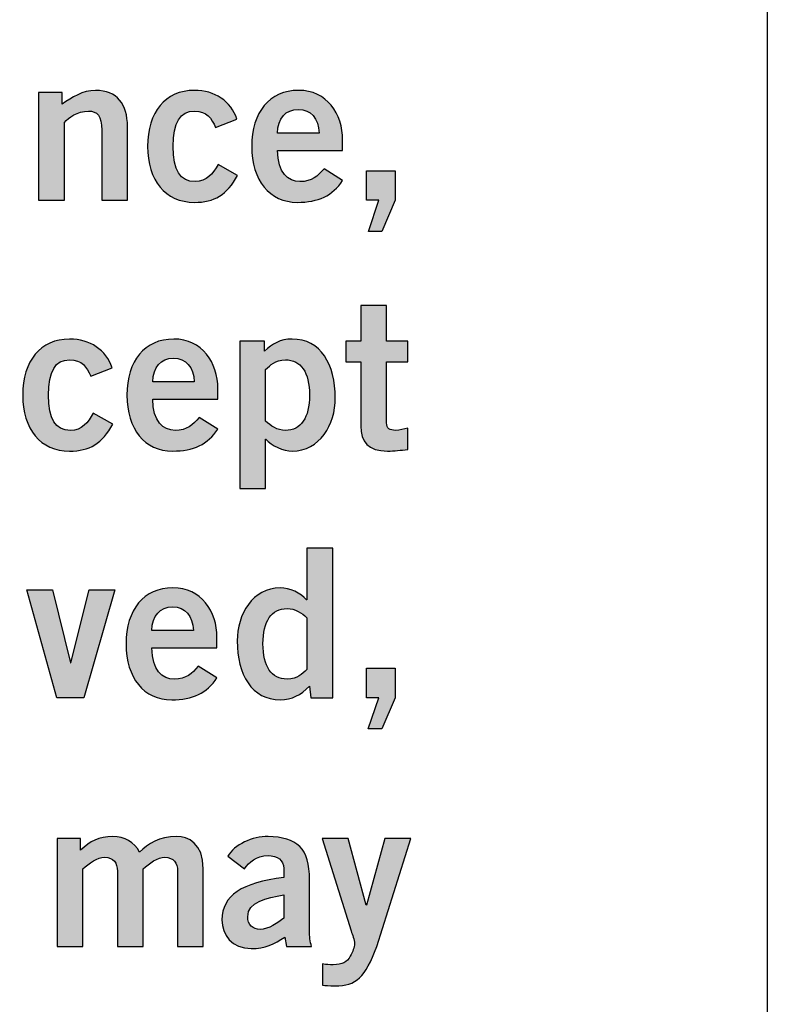
# Model space of a CAD drawing. Extents: x 0 to 17.2, y 0 to 1.7.
# Drawn here: x 16.9 to 17.2, y 0.4 to 0.8 of the extents above; entities that cross this region are included whole.
import ezdxf

# ---------------------------------------------------------------- set-up
doc = ezdxf.new("R2010")
doc.units = 0
doc.header["$MEASUREMENT"] = 0
doc.layers.add('BLACK', color=7, linetype='CONTINUOUS')
doc.layers.add('METAL', color=7, linetype='CONTINUOUS')

# ---------------------------------------------------------------- blocks, each defined once
blk = doc.blocks.new('BLOCK_63')
at = {"layer": 'BLACK'}
h = blk.add_hatch(color=7, dxfattribs=at)
h.dxf.hatch_style = 2
edge = h.paths.add_edge_path()
edge.add_spline(control_points=[(16.90849, 0.76002), (16.90849, 0.76002), (16.90849, 0.81061), (16.90849, 0.81061), (16.90849, 0.81061), (16.91958, 0.81061), (16.91958, 0.81061), (16.91958, 0.81061), (16.91958, 0.80516), (16.91958, 0.80516), (16.92406, 0.80828), (16.92921, 0.81158), (16.93514, 0.81158), (16.94526, 0.81158), (16.95013, 0.80497), (16.95013, 0.79465), (16.95013, 0.79465), (16.95013, 0.76002), (16.95013, 0.76002), (16.95013, 0.76002), (16.93806, 0.76002), (16.93806, 0.76002), (16.93806, 0.76002), (16.93806, 0.7929), (16.93806, 0.7929), (16.93806, 0.79971), (16.93591, 0.80186), (16.93183, 0.80186), (16.92658, 0.80186), (16.92259, 0.79884), (16.92055, 0.79651), (16.92055, 0.79651), (16.92055, 0.76002), (16.92055, 0.76002), (16.92055, 0.76002), (16.90849, 0.76002), (16.90849, 0.76002)], knot_values=[0, 0, 0, 0, 1, 1, 1, 2, 2, 2, 3, 3, 3, 4, 4, 4, 5, 5, 5, 6, 6, 6, 7, 7, 7, 8, 8, 8, 9, 9, 9, 10, 10, 10, 11, 11, 11, 12, 12, 12, 12], degree=3, periodic=1)
h = blk.add_hatch(color=7, dxfattribs=at)
h.dxf.hatch_style = 2
edge = h.paths.add_edge_path()
edge.add_spline(control_points=[(16.99144, 0.79418), (16.9895, 0.79845), (16.98736, 0.80186), (16.98153, 0.80186), (16.97481, 0.80186), (16.9716, 0.7966), (16.9716, 0.78532), (16.9716, 0.77403), (16.97481, 0.76879), (16.98192, 0.76879), (16.98717, 0.76879), (16.99018, 0.77238), (16.99262, 0.77686), (16.99262, 0.77686), (17.00176, 0.7717), (17.00176, 0.7717), (16.99689, 0.76265), (16.99076, 0.75895), (16.98153, 0.75906), (16.96781, 0.75906), (16.95954, 0.76927), (16.95954, 0.78532), (16.95954, 0.80137), (16.96781, 0.81158), (16.98153, 0.81158), (16.99106, 0.81158), (16.99864, 0.80653), (17.00146, 0.79806), (17.00146, 0.79806), (16.99144, 0.79418), (16.99144, 0.79418)], knot_values=[0, 0, 0, 0, 1, 1, 1, 2, 2, 2, 3, 3, 3, 4, 4, 4, 5, 5, 5, 6, 6, 6, 7, 7, 7, 8, 8, 8, 9, 9, 9, 10, 10, 10, 10], degree=3, periodic=1)
h = blk.add_hatch(color=7, dxfattribs=at)
h.dxf.hatch_style = 2
edge = h.paths.add_edge_path()
edge.add_spline(control_points=[(17.02044, 0.78338), (17.02064, 0.77287), (17.02531, 0.76879), (17.03095, 0.76879), (17.03659, 0.76879), (17.03922, 0.77131), (17.04224, 0.77481), (17.04224, 0.77481), (17.05098, 0.76937), (17.05098, 0.76937), (17.04632, 0.76217), (17.03951, 0.75906), (17.02978, 0.75906), (17.01666, 0.75906), (17.00838, 0.76927), (17.00838, 0.78532), (17.00838, 0.80137), (17.01666, 0.81158), (17.03037, 0.81158), (17.04359, 0.81169), (17.05098, 0.8005), (17.05098, 0.78833), (17.05098, 0.78833), (17.05098, 0.78338), (17.05098, 0.78338), (17.05098, 0.78338), (17.02044, 0.78338), (17.02044, 0.78338)], knot_values=[0, 0, 0, 0, 1, 1, 1, 2, 2, 2, 3, 3, 3, 4, 4, 4, 5, 5, 5, 6, 6, 6, 7, 7, 7, 8, 8, 8, 9, 9, 9, 9], degree=3, periodic=1)
edge = h.paths.add_edge_path()
edge.add_spline(control_points=[(17.0399, 0.79154), (17.0397, 0.79854), (17.03601, 0.80264), (17.03018, 0.80264), (17.02433, 0.80264), (17.02064, 0.79854), (17.02044, 0.79154), (17.02044, 0.79154), (17.0399, 0.79154), (17.0399, 0.79154)], knot_values=[0, 0, 0, 0, 1, 1, 1, 2, 2, 2, 3, 3, 3, 3], degree=3, periodic=1)
h = blk.add_hatch(color=7, dxfattribs=at)
h.dxf.hatch_style = 2
h.paths.add_polyline_path([(17.06799, 0.76002), (17.06215, 0.76002), (17.06215, 0.77384), (17.07557, 0.77384), (17.07557, 0.76002), (17.06935, 0.74543), (17.06303, 0.74543)])
h = blk.add_hatch(color=7, dxfattribs=at)
h.dxf.hatch_style = 2
edge = h.paths.add_edge_path()
edge.add_spline(control_points=[(17.0595, 0.69394), (17.0595, 0.69394), (17.0595, 0.71068), (17.0595, 0.71068), (17.0595, 0.71068), (17.07157, 0.71068), (17.07157, 0.71068), (17.07157, 0.71068), (17.07157, 0.69394), (17.07157, 0.69394), (17.07157, 0.69394), (17.08149, 0.69394), (17.08149, 0.69394), (17.08149, 0.69394), (17.08149, 0.68422), (17.08149, 0.68422), (17.08149, 0.68422), (17.07157, 0.68422), (17.07157, 0.68422), (17.07157, 0.68422), (17.07157, 0.65561), (17.07157, 0.65561), (17.07157, 0.6529), (17.07293, 0.65211), (17.07594, 0.65211), (17.0778, 0.65211), (17.07974, 0.6527), (17.08149, 0.65309), (17.08149, 0.65309), (17.08149, 0.64318), (17.08149, 0.64318), (17.07818, 0.64278), (17.07526, 0.64239), (17.07195, 0.64239), (17.06301, 0.64239), (17.0595, 0.64686), (17.0595, 0.65407), (17.0595, 0.65407), (17.0595, 0.68422), (17.0595, 0.68422), (17.0595, 0.68422), (17.0525, 0.68422), (17.0525, 0.68422), (17.0525, 0.68422), (17.0525, 0.69394), (17.0525, 0.69394), (17.0525, 0.69394), (17.0595, 0.69394), (17.0595, 0.69394)], knot_values=[0, 0, 0, 0, 1, 1, 1, 2, 2, 2, 3, 3, 3, 4, 4, 4, 5, 5, 5, 6, 6, 6, 7, 7, 7, 8, 8, 8, 9, 9, 9, 10, 10, 10, 11, 11, 11, 12, 12, 12, 13, 13, 13, 14, 14, 14, 15, 15, 15, 16, 16, 16, 16], degree=3, periodic=1)
h = blk.add_hatch(color=7, dxfattribs=at)
h.dxf.hatch_style = 2
edge = h.paths.add_edge_path()
edge.add_spline(control_points=[(16.93296, 0.6775), (16.931, 0.68179), (16.92886, 0.68519), (16.92303, 0.68519), (16.91631, 0.68519), (16.9131, 0.67993), (16.9131, 0.66865), (16.9131, 0.65738), (16.91631, 0.65211), (16.92342, 0.65211), (16.92867, 0.65211), (16.93168, 0.65572), (16.93412, 0.66018), (16.93412, 0.66018), (16.94326, 0.65503), (16.94326, 0.65503), (16.93839, 0.646), (16.93226, 0.64229), (16.92303, 0.64239), (16.90931, 0.64239), (16.90104, 0.6526), (16.90104, 0.66865), (16.90104, 0.68471), (16.90931, 0.69492), (16.92303, 0.69492), (16.93256, 0.69492), (16.94014, 0.68986), (16.94297, 0.6814), (16.94297, 0.6814), (16.93296, 0.6775), (16.93296, 0.6775)], knot_values=[0, 0, 0, 0, 1, 1, 1, 2, 2, 2, 3, 3, 3, 4, 4, 4, 5, 5, 5, 6, 6, 6, 7, 7, 7, 8, 8, 8, 9, 9, 9, 10, 10, 10, 10], degree=3, periodic=1)
h = blk.add_hatch(color=7, dxfattribs=at)
h.dxf.hatch_style = 2
edge = h.paths.add_edge_path()
edge.add_spline(control_points=[(16.96194, 0.66671), (16.96214, 0.6562), (16.96681, 0.65211), (16.97245, 0.65211), (16.97809, 0.65211), (16.98073, 0.65465), (16.98374, 0.65815), (16.98374, 0.65815), (16.99249, 0.6527), (16.99249, 0.6527), (16.98782, 0.64551), (16.98101, 0.64239), (16.97129, 0.64239), (16.95816, 0.64239), (16.94988, 0.6526), (16.94988, 0.66865), (16.94988, 0.68471), (16.95816, 0.69492), (16.97187, 0.69492), (16.98509, 0.69501), (16.99249, 0.68382), (16.99249, 0.67167), (16.99249, 0.67167), (16.99249, 0.66671), (16.99249, 0.66671), (16.99249, 0.66671), (16.96194, 0.66671), (16.96194, 0.66671)], knot_values=[0, 0, 0, 0, 1, 1, 1, 2, 2, 2, 3, 3, 3, 4, 4, 4, 5, 5, 5, 6, 6, 6, 7, 7, 7, 8, 8, 8, 9, 9, 9, 9], degree=3, periodic=1)
edge = h.paths.add_edge_path()
edge.add_spline(control_points=[(16.9814, 0.67487), (16.9812, 0.68188), (16.97751, 0.68597), (16.97168, 0.68597), (16.96583, 0.68597), (16.96214, 0.68188), (16.96194, 0.67487), (16.96194, 0.67487), (16.9814, 0.67487), (16.9814, 0.67487)], knot_values=[0, 0, 0, 0, 1, 1, 1, 2, 2, 2, 3, 3, 3, 3], degree=3, periodic=1)
h = blk.add_hatch(color=7, dxfattribs=at)
h.dxf.hatch_style = 2
edge = h.paths.add_edge_path()
edge.add_spline(control_points=[(17.00278, 0.69394), (17.00278, 0.69394), (17.01435, 0.69394), (17.01435, 0.69394), (17.01435, 0.69394), (17.01435, 0.68928), (17.01435, 0.68928), (17.01786, 0.69268), (17.02185, 0.69492), (17.02729, 0.69492), (17.04072, 0.69492), (17.04753, 0.68305), (17.04753, 0.66729), (17.04753, 0.65484), (17.04032, 0.64239), (17.02729, 0.64239), (17.02321, 0.64239), (17.01747, 0.64483), (17.01504, 0.64803), (17.01504, 0.64803), (17.01484, 0.64803), (17.01484, 0.64803), (17.01484, 0.64803), (17.01484, 0.62488), (17.01484, 0.62488), (17.01484, 0.62488), (17.00278, 0.62488), (17.00278, 0.62488), (17.00278, 0.62488), (17.00278, 0.69394), (17.00278, 0.69394)], knot_values=[0, 0, 0, 0, 1, 1, 1, 2, 2, 2, 3, 3, 3, 4, 4, 4, 5, 5, 5, 6, 6, 6, 7, 7, 7, 8, 8, 8, 9, 9, 9, 10, 10, 10, 10], degree=3, periodic=1)
edge = h.paths.add_edge_path()
edge.add_spline(control_points=[(17.01484, 0.6564), (17.01728, 0.65416), (17.02029, 0.65211), (17.02418, 0.65211), (17.03139, 0.65211), (17.03547, 0.65796), (17.03547, 0.66865), (17.03547, 0.67935), (17.03139, 0.68519), (17.02418, 0.68519), (17.01903, 0.68519), (17.01737, 0.68266), (17.01484, 0.68072), (17.01484, 0.68072), (17.01484, 0.6564), (17.01484, 0.6564)], knot_values=[0, 0, 0, 0, 1, 1, 1, 2, 2, 2, 3, 3, 3, 4, 4, 4, 5, 5, 5, 5], degree=3, periodic=1)
h = blk.add_hatch(color=7, dxfattribs=at)
h.dxf.hatch_style = 2
edge = h.paths.add_edge_path()
edge.add_spline(control_points=[(17.04632, 0.52669), (17.04632, 0.52669), (17.03611, 0.52669), (17.03611, 0.52669), (17.03611, 0.52669), (17.03551, 0.53215), (17.03551, 0.53215), (17.03124, 0.52795), (17.02725, 0.52572), (17.0218, 0.52572), (17.00838, 0.52572), (17.00156, 0.53758), (17.00156, 0.55334), (17.00156, 0.5658), (17.00876, 0.57825), (17.0218, 0.57825), (17.02588, 0.57825), (17.03163, 0.57582), (17.03406, 0.5726), (17.03406, 0.5726), (17.03425, 0.5726), (17.03425, 0.5726), (17.03425, 0.5726), (17.03425, 0.59692), (17.03425, 0.59692), (17.03425, 0.59692), (17.04632, 0.59692), (17.04632, 0.59692), (17.04632, 0.59692), (17.04632, 0.52669), (17.04632, 0.52669)], knot_values=[0, 0, 0, 0, 1, 1, 1, 2, 2, 2, 3, 3, 3, 4, 4, 4, 5, 5, 5, 6, 6, 6, 7, 7, 7, 8, 8, 8, 9, 9, 9, 10, 10, 10, 10], degree=3, periodic=1)
edge = h.paths.add_edge_path()
edge.add_spline(control_points=[(17.03425, 0.56424), (17.03182, 0.56647), (17.02881, 0.56852), (17.02492, 0.56852), (17.01771, 0.56852), (17.01363, 0.56269), (17.01363, 0.55199), (17.01363, 0.54129), (17.01771, 0.53544), (17.02492, 0.53544), (17.03007, 0.53544), (17.03172, 0.53798), (17.03425, 0.53992), (17.03425, 0.53992), (17.03425, 0.56424), (17.03425, 0.56424)], knot_values=[0, 0, 0, 0, 1, 1, 1, 2, 2, 2, 3, 3, 3, 4, 4, 4, 5, 5, 5, 5], degree=3, periodic=1)
h = blk.add_hatch(color=7, dxfattribs=at)
h.dxf.hatch_style = 2
edge = h.paths.add_edge_path()
edge.add_spline(control_points=[(16.96153, 0.55004), (16.96174, 0.53954), (16.9664, 0.53544), (16.97205, 0.53544), (16.97769, 0.53544), (16.98032, 0.53798), (16.98333, 0.54148), (16.98333, 0.54148), (16.99208, 0.53602), (16.99208, 0.53602), (16.98741, 0.52884), (16.9806, 0.52572), (16.97088, 0.52572), (16.95775, 0.52572), (16.94948, 0.53593), (16.94948, 0.55199), (16.94948, 0.56803), (16.95775, 0.57825), (16.97146, 0.57825), (16.98469, 0.57834), (16.99208, 0.56717), (16.99208, 0.555), (16.99208, 0.555), (16.99208, 0.55004), (16.99208, 0.55004), (16.99208, 0.55004), (16.96153, 0.55004), (16.96153, 0.55004)], knot_values=[0, 0, 0, 0, 1, 1, 1, 2, 2, 2, 3, 3, 3, 4, 4, 4, 5, 5, 5, 6, 6, 6, 7, 7, 7, 8, 8, 8, 9, 9, 9, 9], degree=3, periodic=1)
edge = h.paths.add_edge_path()
edge.add_spline(control_points=[(16.981, 0.55821), (16.98079, 0.56521), (16.9771, 0.5693), (16.97127, 0.5693), (16.96543, 0.5693), (16.96174, 0.56521), (16.96153, 0.55821), (16.96153, 0.55821), (16.981, 0.55821), (16.981, 0.55821)], knot_values=[0, 0, 0, 0, 1, 1, 1, 2, 2, 2, 3, 3, 3, 3], degree=3, periodic=1)
h = blk.add_hatch(color=7, dxfattribs=at)
h.dxf.hatch_style = 2
h.paths.add_polyline_path([(16.90299, 0.57727), (16.91505, 0.57727), (16.92342, 0.54304), (16.92361, 0.54304), (16.93217, 0.57727), (16.94424, 0.57727), (16.92974, 0.52669), (16.9171, 0.52669)])
h = blk.add_hatch(color=7, dxfattribs=at)
h.dxf.hatch_style = 2
h.paths.add_polyline_path([(17.06798, 0.52669), (17.06213, 0.52669), (17.06213, 0.5405), (17.07556, 0.5405), (17.07556, 0.52669), (17.06934, 0.5121), (17.06301, 0.5121)])
h = blk.add_hatch(color=7, dxfattribs=at)
h.dxf.hatch_style = 2
edge = h.paths.add_edge_path()
edge.add_spline(control_points=[(16.91717, 0.41003), (16.91717, 0.41003), (16.91717, 0.46061), (16.91717, 0.46061), (16.91717, 0.46061), (16.92815, 0.46061), (16.92815, 0.46061), (16.92815, 0.46061), (16.92815, 0.45517), (16.92815, 0.45517), (16.93274, 0.45935), (16.93643, 0.46159), (16.94333, 0.46159), (16.94859, 0.46159), (16.95354, 0.45907), (16.95578, 0.4542), (16.95997, 0.45837), (16.96483, 0.46159), (16.9732, 0.46159), (16.97845, 0.46159), (16.98565, 0.45848), (16.98565, 0.44641), (16.98565, 0.44641), (16.98565, 0.41003), (16.98565, 0.41003), (16.98565, 0.41003), (16.97359, 0.41003), (16.97359, 0.41003), (16.97359, 0.41003), (16.97359, 0.44534), (16.97359, 0.44534), (16.97359, 0.44944), (16.97194, 0.45167), (16.96756, 0.45186), (16.96445, 0.45186), (16.96026, 0.44904), (16.95744, 0.44641), (16.95744, 0.44641), (16.95744, 0.41003), (16.95744, 0.41003), (16.95744, 0.41003), (16.94538, 0.41003), (16.94538, 0.41003), (16.94538, 0.41003), (16.94538, 0.44534), (16.94538, 0.44534), (16.94538, 0.44944), (16.94372, 0.45167), (16.93934, 0.45186), (16.93624, 0.45186), (16.93205, 0.44904), (16.92923, 0.44641), (16.92923, 0.44641), (16.92923, 0.41003), (16.92923, 0.41003), (16.92923, 0.41003), (16.91717, 0.41003), (16.91717, 0.41003)], knot_values=[0, 0, 0, 0, 1, 1, 1, 2, 2, 2, 3, 3, 3, 4, 4, 4, 5, 5, 5, 6, 6, 6, 7, 7, 7, 8, 8, 8, 9, 9, 9, 10, 10, 10, 11, 11, 11, 12, 12, 12, 13, 13, 13, 14, 14, 14, 15, 15, 15, 16, 16, 16, 17, 17, 17, 18, 18, 18, 19, 19, 19, 19], degree=3, periodic=1)
h = blk.add_hatch(color=7, dxfattribs=at)
h.dxf.hatch_style = 2
edge = h.paths.add_edge_path()
edge.add_spline(control_points=[(17.02467, 0.41003), (17.02467, 0.41003), (17.02388, 0.41442), (17.02388, 0.41442), (17.01903, 0.41111), (17.01444, 0.40906), (17.00812, 0.40906), (16.99898, 0.40906), (16.99441, 0.41558), (16.99441, 0.42249), (16.99441, 0.43396), (17.00376, 0.44), (17.0234, 0.44233), (17.0234, 0.44233), (17.0234, 0.44661), (17.0234, 0.44661), (17.0234, 0.45049), (17.02029, 0.45264), (17.016, 0.45264), (17.01036, 0.45264), (17.00726, 0.44963), (17.00492, 0.44641), (17.00492, 0.44641), (16.99714, 0.45235), (16.99714, 0.45235), (17.00024, 0.4577), (17.00861, 0.46178), (17.016, 0.46159), (17.02962, 0.4613), (17.03547, 0.45634), (17.03547, 0.44116), (17.03547, 0.44116), (17.03547, 0.41733), (17.03547, 0.41733), (17.03547, 0.4148), (17.03566, 0.41227), (17.03643, 0.41003), (17.03643, 0.41003), (17.02467, 0.41003), (17.02467, 0.41003)], knot_values=[0, 0, 0, 0, 1, 1, 1, 2, 2, 2, 3, 3, 3, 4, 4, 4, 5, 5, 5, 6, 6, 6, 7, 7, 7, 8, 8, 8, 9, 9, 9, 10, 10, 10, 11, 11, 11, 12, 12, 12, 13, 13, 13, 13], degree=3, periodic=1)
edge = h.paths.add_edge_path()
edge.add_spline(control_points=[(17.0234, 0.43426), (17.01533, 0.4327), (17.00647, 0.43104), (17.00647, 0.42395), (17.00647, 0.42015), (17.00891, 0.41801), (17.01231, 0.41801), (17.0161, 0.41801), (17.02087, 0.42122), (17.0234, 0.42337), (17.0234, 0.42337), (17.0234, 0.43426), (17.0234, 0.43426)], knot_values=[0, 0, 0, 0, 1, 1, 1, 2, 2, 2, 3, 3, 3, 4, 4, 4, 4], degree=3, periodic=1)
h = blk.add_hatch(color=7, dxfattribs=at)
h.dxf.hatch_style = 2
edge = h.paths.add_edge_path()
edge.add_spline(control_points=[(17.04154, 0.40187), (17.04339, 0.40148), (17.04485, 0.40148), (17.0466, 0.40148), (17.05078, 0.40148), (17.05311, 0.40264), (17.05458, 0.40546), (17.05574, 0.40789), (17.05652, 0.40936), (17.05652, 0.41139), (17.05652, 0.41325), (17.05554, 0.41538), (17.05496, 0.41743), (17.05496, 0.41743), (17.04145, 0.46061), (17.04145, 0.46061), (17.04145, 0.46061), (17.0536, 0.46061), (17.0536, 0.46061), (17.0536, 0.46061), (17.06197, 0.42948), (17.06197, 0.42948), (17.06197, 0.42948), (17.06216, 0.42948), (17.06216, 0.42948), (17.06216, 0.42948), (17.07081, 0.46061), (17.07081, 0.46061), (17.07081, 0.46061), (17.08289, 0.46061), (17.08289, 0.46061), (17.08289, 0.46061), (17.06693, 0.40994), (17.06693, 0.40994), (17.06158, 0.39544), (17.0573, 0.39155), (17.04738, 0.39155), (17.04446, 0.39155), (17.043, 0.39175), (17.04154, 0.39194), (17.04154, 0.39194), (17.04154, 0.40187), (17.04154, 0.40187)], knot_values=[0, 0, 0, 0, 1, 1, 1, 2, 2, 2, 3, 3, 3, 4, 4, 4, 5, 5, 5, 6, 6, 6, 7, 7, 7, 8, 8, 8, 9, 9, 9, 10, 10, 10, 11, 11, 11, 12, 12, 12, 13, 13, 13, 14, 14, 14, 14], degree=3, periodic=1)
for points in [[(17.06799, 0.76002), (17.06215, 0.76002), (17.06215, 0.77384), (17.07557, 0.77384), (17.07557, 0.76002), (17.06935, 0.74543), (17.06303, 0.74543), (17.06799, 0.76002)], [(16.90299, 0.57727), (16.91505, 0.57727), (16.92342, 0.54304), (16.92361, 0.54304), (16.93217, 0.57727), (16.94424, 0.57727), (16.92974, 0.52669), (16.9171, 0.52669), (16.90299, 0.57727)], [(17.06798, 0.52669), (17.06213, 0.52669), (17.06213, 0.5405), (17.07556, 0.5405), (17.07556, 0.52669), (17.06934, 0.5121), (17.06301, 0.5121), (17.06798, 0.52669)]]:
    blk.add_lwpolyline(points, dxfattribs=at)
for points, knots in [([(16.90849, 0.76002), (16.90849, 0.76002), (16.90849, 0.81061), (16.90849, 0.81061), (16.90849, 0.81061), (16.91958, 0.81061), (16.91958, 0.81061), (16.91958, 0.81061), (16.91958, 0.80516), (16.91958, 0.80516), (16.92406, 0.80828), (16.92921, 0.81158), (16.93514, 0.81158), (16.94526, 0.81158), (16.95013, 0.80497), (16.95013, 0.79465), (16.95013, 0.79465), (16.95013, 0.76002), (16.95013, 0.76002), (16.95013, 0.76002), (16.93806, 0.76002), (16.93806, 0.76002), (16.93806, 0.76002), (16.93806, 0.7929), (16.93806, 0.7929), (16.93806, 0.79971), (16.93591, 0.80186), (16.93183, 0.80186), (16.92658, 0.80186), (16.92259, 0.79884), (16.92055, 0.79651), (16.92055, 0.79651), (16.92055, 0.76002), (16.92055, 0.76002), (16.92055, 0.76002), (16.90849, 0.76002), (16.90849, 0.76002)], [0, 0, 0, 0, 1, 1, 1, 2, 2, 2, 3, 3, 3, 4, 4, 4, 5, 5, 5, 6, 6, 6, 7, 7, 7, 8, 8, 8, 9, 9, 9, 10, 10, 10, 11, 11, 11, 12, 12, 12, 12]), ([(16.99144, 0.79418), (16.9895, 0.79845), (16.98736, 0.80186), (16.98153, 0.80186), (16.97481, 0.80186), (16.9716, 0.7966), (16.9716, 0.78532), (16.9716, 0.77403), (16.97481, 0.76879), (16.98192, 0.76879), (16.98717, 0.76879), (16.99018, 0.77238), (16.99262, 0.77686), (16.99262, 0.77686), (17.00176, 0.7717), (17.00176, 0.7717), (16.99689, 0.76265), (16.99076, 0.75895), (16.98153, 0.75906), (16.96781, 0.75906), (16.95954, 0.76927), (16.95954, 0.78532), (16.95954, 0.80137), (16.96781, 0.81158), (16.98153, 0.81158), (16.99106, 0.81158), (16.99864, 0.80653), (17.00146, 0.79806), (17.00146, 0.79806), (16.99144, 0.79418), (16.99144, 0.79418)], [0, 0, 0, 0, 1, 1, 1, 2, 2, 2, 3, 3, 3, 4, 4, 4, 5, 5, 5, 6, 6, 6, 7, 7, 7, 8, 8, 8, 9, 9, 9, 10, 10, 10, 10]), ([(17.02044, 0.78338), (17.02064, 0.77287), (17.02531, 0.76879), (17.03095, 0.76879), (17.03659, 0.76879), (17.03922, 0.77131), (17.04224, 0.77481), (17.04224, 0.77481), (17.05098, 0.76937), (17.05098, 0.76937), (17.04632, 0.76217), (17.03951, 0.75906), (17.02978, 0.75906), (17.01666, 0.75906), (17.00838, 0.76927), (17.00838, 0.78532), (17.00838, 0.80137), (17.01666, 0.81158), (17.03037, 0.81158), (17.04359, 0.81169), (17.05098, 0.8005), (17.05098, 0.78833), (17.05098, 0.78833), (17.05098, 0.78338), (17.05098, 0.78338), (17.05098, 0.78338), (17.02044, 0.78338), (17.02044, 0.78338)], [0, 0, 0, 0, 1, 1, 1, 2, 2, 2, 3, 3, 3, 4, 4, 4, 5, 5, 5, 6, 6, 6, 7, 7, 7, 8, 8, 8, 9, 9, 9, 9]), ([(17.0399, 0.79154), (17.0397, 0.79854), (17.03601, 0.80264), (17.03018, 0.80264), (17.02433, 0.80264), (17.02064, 0.79854), (17.02044, 0.79154), (17.02044, 0.79154), (17.0399, 0.79154), (17.0399, 0.79154)], [0, 0, 0, 0, 1, 1, 1, 2, 2, 2, 3, 3, 3, 3]), ([(17.0595, 0.69394), (17.0595, 0.69394), (17.0595, 0.71068), (17.0595, 0.71068), (17.0595, 0.71068), (17.07157, 0.71068), (17.07157, 0.71068), (17.07157, 0.71068), (17.07157, 0.69394), (17.07157, 0.69394), (17.07157, 0.69394), (17.08149, 0.69394), (17.08149, 0.69394), (17.08149, 0.69394), (17.08149, 0.68422), (17.08149, 0.68422), (17.08149, 0.68422), (17.07157, 0.68422), (17.07157, 0.68422), (17.07157, 0.68422), (17.07157, 0.65561), (17.07157, 0.65561), (17.07157, 0.6529), (17.07293, 0.65211), (17.07594, 0.65211), (17.0778, 0.65211), (17.07974, 0.6527), (17.08149, 0.65309), (17.08149, 0.65309), (17.08149, 0.64318), (17.08149, 0.64318), (17.07818, 0.64278), (17.07526, 0.64239), (17.07195, 0.64239), (17.06301, 0.64239), (17.0595, 0.64686), (17.0595, 0.65407), (17.0595, 0.65407), (17.0595, 0.68422), (17.0595, 0.68422), (17.0595, 0.68422), (17.0525, 0.68422), (17.0525, 0.68422), (17.0525, 0.68422), (17.0525, 0.69394), (17.0525, 0.69394), (17.0525, 0.69394), (17.0595, 0.69394), (17.0595, 0.69394)], [0, 0, 0, 0, 1, 1, 1, 2, 2, 2, 3, 3, 3, 4, 4, 4, 5, 5, 5, 6, 6, 6, 7, 7, 7, 8, 8, 8, 9, 9, 9, 10, 10, 10, 11, 11, 11, 12, 12, 12, 13, 13, 13, 14, 14, 14, 15, 15, 15, 16, 16, 16, 16]), ([(16.93296, 0.6775), (16.931, 0.68179), (16.92886, 0.68519), (16.92303, 0.68519), (16.91631, 0.68519), (16.9131, 0.67993), (16.9131, 0.66865), (16.9131, 0.65738), (16.91631, 0.65211), (16.92342, 0.65211), (16.92867, 0.65211), (16.93168, 0.65572), (16.93412, 0.66018), (16.93412, 0.66018), (16.94326, 0.65503), (16.94326, 0.65503), (16.93839, 0.646), (16.93226, 0.64229), (16.92303, 0.64239), (16.90931, 0.64239), (16.90104, 0.6526), (16.90104, 0.66865), (16.90104, 0.68471), (16.90931, 0.69492), (16.92303, 0.69492), (16.93256, 0.69492), (16.94014, 0.68986), (16.94297, 0.6814), (16.94297, 0.6814), (16.93296, 0.6775), (16.93296, 0.6775)], [0, 0, 0, 0, 1, 1, 1, 2, 2, 2, 3, 3, 3, 4, 4, 4, 5, 5, 5, 6, 6, 6, 7, 7, 7, 8, 8, 8, 9, 9, 9, 10, 10, 10, 10]), ([(16.96194, 0.66671), (16.96214, 0.6562), (16.96681, 0.65211), (16.97245, 0.65211), (16.97809, 0.65211), (16.98073, 0.65465), (16.98374, 0.65815), (16.98374, 0.65815), (16.99249, 0.6527), (16.99249, 0.6527), (16.98782, 0.64551), (16.98101, 0.64239), (16.97129, 0.64239), (16.95816, 0.64239), (16.94988, 0.6526), (16.94988, 0.66865), (16.94988, 0.68471), (16.95816, 0.69492), (16.97187, 0.69492), (16.98509, 0.69501), (16.99249, 0.68382), (16.99249, 0.67167), (16.99249, 0.67167), (16.99249, 0.66671), (16.99249, 0.66671), (16.99249, 0.66671), (16.96194, 0.66671), (16.96194, 0.66671)], [0, 0, 0, 0, 1, 1, 1, 2, 2, 2, 3, 3, 3, 4, 4, 4, 5, 5, 5, 6, 6, 6, 7, 7, 7, 8, 8, 8, 9, 9, 9, 9]), ([(17.00278, 0.69394), (17.00278, 0.69394), (17.01435, 0.69394), (17.01435, 0.69394), (17.01435, 0.69394), (17.01435, 0.68928), (17.01435, 0.68928), (17.01786, 0.69268), (17.02185, 0.69492), (17.02729, 0.69492), (17.04072, 0.69492), (17.04753, 0.68305), (17.04753, 0.66729), (17.04753, 0.65484), (17.04032, 0.64239), (17.02729, 0.64239), (17.02321, 0.64239), (17.01747, 0.64483), (17.01504, 0.64803), (17.01504, 0.64803), (17.01484, 0.64803), (17.01484, 0.64803), (17.01484, 0.64803), (17.01484, 0.62488), (17.01484, 0.62488), (17.01484, 0.62488), (17.00278, 0.62488), (17.00278, 0.62488), (17.00278, 0.62488), (17.00278, 0.69394), (17.00278, 0.69394)], [0, 0, 0, 0, 1, 1, 1, 2, 2, 2, 3, 3, 3, 4, 4, 4, 5, 5, 5, 6, 6, 6, 7, 7, 7, 8, 8, 8, 9, 9, 9, 10, 10, 10, 10]), ([(16.9814, 0.67487), (16.9812, 0.68188), (16.97751, 0.68597), (16.97168, 0.68597), (16.96583, 0.68597), (16.96214, 0.68188), (16.96194, 0.67487), (16.96194, 0.67487), (16.9814, 0.67487), (16.9814, 0.67487)], [0, 0, 0, 0, 1, 1, 1, 2, 2, 2, 3, 3, 3, 3]), ([(17.01484, 0.6564), (17.01728, 0.65416), (17.02029, 0.65211), (17.02418, 0.65211), (17.03139, 0.65211), (17.03547, 0.65796), (17.03547, 0.66865), (17.03547, 0.67935), (17.03139, 0.68519), (17.02418, 0.68519), (17.01903, 0.68519), (17.01737, 0.68266), (17.01484, 0.68072), (17.01484, 0.68072), (17.01484, 0.6564), (17.01484, 0.6564)], [0, 0, 0, 0, 1, 1, 1, 2, 2, 2, 3, 3, 3, 4, 4, 4, 5, 5, 5, 5]), ([(17.04632, 0.52669), (17.04632, 0.52669), (17.03611, 0.52669), (17.03611, 0.52669), (17.03611, 0.52669), (17.03551, 0.53215), (17.03551, 0.53215), (17.03124, 0.52795), (17.02725, 0.52572), (17.0218, 0.52572), (17.00838, 0.52572), (17.00156, 0.53758), (17.00156, 0.55334), (17.00156, 0.5658), (17.00876, 0.57825), (17.0218, 0.57825), (17.02588, 0.57825), (17.03163, 0.57582), (17.03406, 0.5726), (17.03406, 0.5726), (17.03425, 0.5726), (17.03425, 0.5726), (17.03425, 0.5726), (17.03425, 0.59692), (17.03425, 0.59692), (17.03425, 0.59692), (17.04632, 0.59692), (17.04632, 0.59692), (17.04632, 0.59692), (17.04632, 0.52669), (17.04632, 0.52669)], [0, 0, 0, 0, 1, 1, 1, 2, 2, 2, 3, 3, 3, 4, 4, 4, 5, 5, 5, 6, 6, 6, 7, 7, 7, 8, 8, 8, 9, 9, 9, 10, 10, 10, 10]), ([(16.96153, 0.55004), (16.96174, 0.53954), (16.9664, 0.53544), (16.97205, 0.53544), (16.97769, 0.53544), (16.98032, 0.53798), (16.98333, 0.54148), (16.98333, 0.54148), (16.99208, 0.53602), (16.99208, 0.53602), (16.98741, 0.52884), (16.9806, 0.52572), (16.97088, 0.52572), (16.95775, 0.52572), (16.94948, 0.53593), (16.94948, 0.55199), (16.94948, 0.56803), (16.95775, 0.57825), (16.97146, 0.57825), (16.98469, 0.57834), (16.99208, 0.56717), (16.99208, 0.555), (16.99208, 0.555), (16.99208, 0.55004), (16.99208, 0.55004), (16.99208, 0.55004), (16.96153, 0.55004), (16.96153, 0.55004)], [0, 0, 0, 0, 1, 1, 1, 2, 2, 2, 3, 3, 3, 4, 4, 4, 5, 5, 5, 6, 6, 6, 7, 7, 7, 8, 8, 8, 9, 9, 9, 9]), ([(16.981, 0.55821), (16.98079, 0.56521), (16.9771, 0.5693), (16.97127, 0.5693), (16.96543, 0.5693), (16.96174, 0.56521), (16.96153, 0.55821), (16.96153, 0.55821), (16.981, 0.55821), (16.981, 0.55821)], [0, 0, 0, 0, 1, 1, 1, 2, 2, 2, 3, 3, 3, 3]), ([(17.03425, 0.56424), (17.03182, 0.56647), (17.02881, 0.56852), (17.02492, 0.56852), (17.01771, 0.56852), (17.01363, 0.56269), (17.01363, 0.55199), (17.01363, 0.54129), (17.01771, 0.53544), (17.02492, 0.53544), (17.03007, 0.53544), (17.03172, 0.53798), (17.03425, 0.53992), (17.03425, 0.53992), (17.03425, 0.56424), (17.03425, 0.56424)], [0, 0, 0, 0, 1, 1, 1, 2, 2, 2, 3, 3, 3, 4, 4, 4, 5, 5, 5, 5]), ([(16.91717, 0.41003), (16.91717, 0.41003), (16.91717, 0.46061), (16.91717, 0.46061), (16.91717, 0.46061), (16.92815, 0.46061), (16.92815, 0.46061), (16.92815, 0.46061), (16.92815, 0.45517), (16.92815, 0.45517), (16.93274, 0.45935), (16.93643, 0.46159), (16.94333, 0.46159), (16.94859, 0.46159), (16.95354, 0.45907), (16.95578, 0.4542), (16.95997, 0.45837), (16.96483, 0.46159), (16.9732, 0.46159), (16.97845, 0.46159), (16.98565, 0.45848), (16.98565, 0.44641), (16.98565, 0.44641), (16.98565, 0.41003), (16.98565, 0.41003), (16.98565, 0.41003), (16.97359, 0.41003), (16.97359, 0.41003), (16.97359, 0.41003), (16.97359, 0.44534), (16.97359, 0.44534), (16.97359, 0.44944), (16.97194, 0.45167), (16.96756, 0.45186), (16.96445, 0.45186), (16.96026, 0.44904), (16.95744, 0.44641), (16.95744, 0.44641), (16.95744, 0.41003), (16.95744, 0.41003), (16.95744, 0.41003), (16.94538, 0.41003), (16.94538, 0.41003), (16.94538, 0.41003), (16.94538, 0.44534), (16.94538, 0.44534), (16.94538, 0.44944), (16.94372, 0.45167), (16.93934, 0.45186), (16.93624, 0.45186), (16.93205, 0.44904), (16.92923, 0.44641), (16.92923, 0.44641), (16.92923, 0.41003), (16.92923, 0.41003), (16.92923, 0.41003), (16.91717, 0.41003), (16.91717, 0.41003)], [0, 0, 0, 0, 1, 1, 1, 2, 2, 2, 3, 3, 3, 4, 4, 4, 5, 5, 5, 6, 6, 6, 7, 7, 7, 8, 8, 8, 9, 9, 9, 10, 10, 10, 11, 11, 11, 12, 12, 12, 13, 13, 13, 14, 14, 14, 15, 15, 15, 16, 16, 16, 17, 17, 17, 18, 18, 18, 19, 19, 19, 19]), ([(17.02467, 0.41003), (17.02467, 0.41003), (17.02388, 0.41442), (17.02388, 0.41442), (17.01903, 0.41111), (17.01444, 0.40906), (17.00812, 0.40906), (16.99898, 0.40906), (16.99441, 0.41558), (16.99441, 0.42249), (16.99441, 0.43396), (17.00376, 0.44), (17.0234, 0.44233), (17.0234, 0.44233), (17.0234, 0.44661), (17.0234, 0.44661), (17.0234, 0.45049), (17.02029, 0.45264), (17.016, 0.45264), (17.01036, 0.45264), (17.00726, 0.44963), (17.00492, 0.44641), (17.00492, 0.44641), (16.99714, 0.45235), (16.99714, 0.45235), (17.00024, 0.4577), (17.00861, 0.46178), (17.016, 0.46159), (17.02962, 0.4613), (17.03547, 0.45634), (17.03547, 0.44116), (17.03547, 0.44116), (17.03547, 0.41733), (17.03547, 0.41733), (17.03547, 0.4148), (17.03566, 0.41227), (17.03643, 0.41003), (17.03643, 0.41003), (17.02467, 0.41003), (17.02467, 0.41003)], [0, 0, 0, 0, 1, 1, 1, 2, 2, 2, 3, 3, 3, 4, 4, 4, 5, 5, 5, 6, 6, 6, 7, 7, 7, 8, 8, 8, 9, 9, 9, 10, 10, 10, 11, 11, 11, 12, 12, 12, 13, 13, 13, 13]), ([(17.04154, 0.40187), (17.04339, 0.40148), (17.04485, 0.40148), (17.0466, 0.40148), (17.05078, 0.40148), (17.05311, 0.40264), (17.05458, 0.40546), (17.05574, 0.40789), (17.05652, 0.40936), (17.05652, 0.41139), (17.05652, 0.41325), (17.05554, 0.41538), (17.05496, 0.41743), (17.05496, 0.41743), (17.04145, 0.46061), (17.04145, 0.46061), (17.04145, 0.46061), (17.0536, 0.46061), (17.0536, 0.46061), (17.0536, 0.46061), (17.06197, 0.42948), (17.06197, 0.42948), (17.06197, 0.42948), (17.06216, 0.42948), (17.06216, 0.42948), (17.06216, 0.42948), (17.07081, 0.46061), (17.07081, 0.46061), (17.07081, 0.46061), (17.08289, 0.46061), (17.08289, 0.46061), (17.08289, 0.46061), (17.06693, 0.40994), (17.06693, 0.40994), (17.06158, 0.39544), (17.0573, 0.39155), (17.04738, 0.39155), (17.04446, 0.39155), (17.043, 0.39175), (17.04154, 0.39194), (17.04154, 0.39194), (17.04154, 0.40187), (17.04154, 0.40187)], [0, 0, 0, 0, 1, 1, 1, 2, 2, 2, 3, 3, 3, 4, 4, 4, 5, 5, 5, 6, 6, 6, 7, 7, 7, 8, 8, 8, 9, 9, 9, 10, 10, 10, 11, 11, 11, 12, 12, 12, 13, 13, 13, 14, 14, 14, 14]), ([(17.0234, 0.43426), (17.01533, 0.4327), (17.00647, 0.43104), (17.00647, 0.42395), (17.00647, 0.42015), (17.00891, 0.41801), (17.01231, 0.41801), (17.0161, 0.41801), (17.02087, 0.42122), (17.0234, 0.42337), (17.0234, 0.42337), (17.0234, 0.43426), (17.0234, 0.43426)], [0, 0, 0, 0, 1, 1, 1, 2, 2, 2, 3, 3, 3, 4, 4, 4, 4])]:
    blk.add_open_spline(points, degree=3, knots=knots, dxfattribs=at)

msp = doc.modelspace()

# ---------------------------------------------------------------- linework, layer by layer
at = {"layer": 'METAL'}
msp.add_lwpolyline([(0, 0), (0, 1.662), (17.25, 1.662), (17.25, 0), (0, 0)], dxfattribs=at)

# ---------------------------------------------------------------- block references
at = {"layer": 'BLACK'}
msp.add_blockref('BLOCK_63', (0, 0), dxfattribs=at)

doc.saveas('drawing.dxf')
